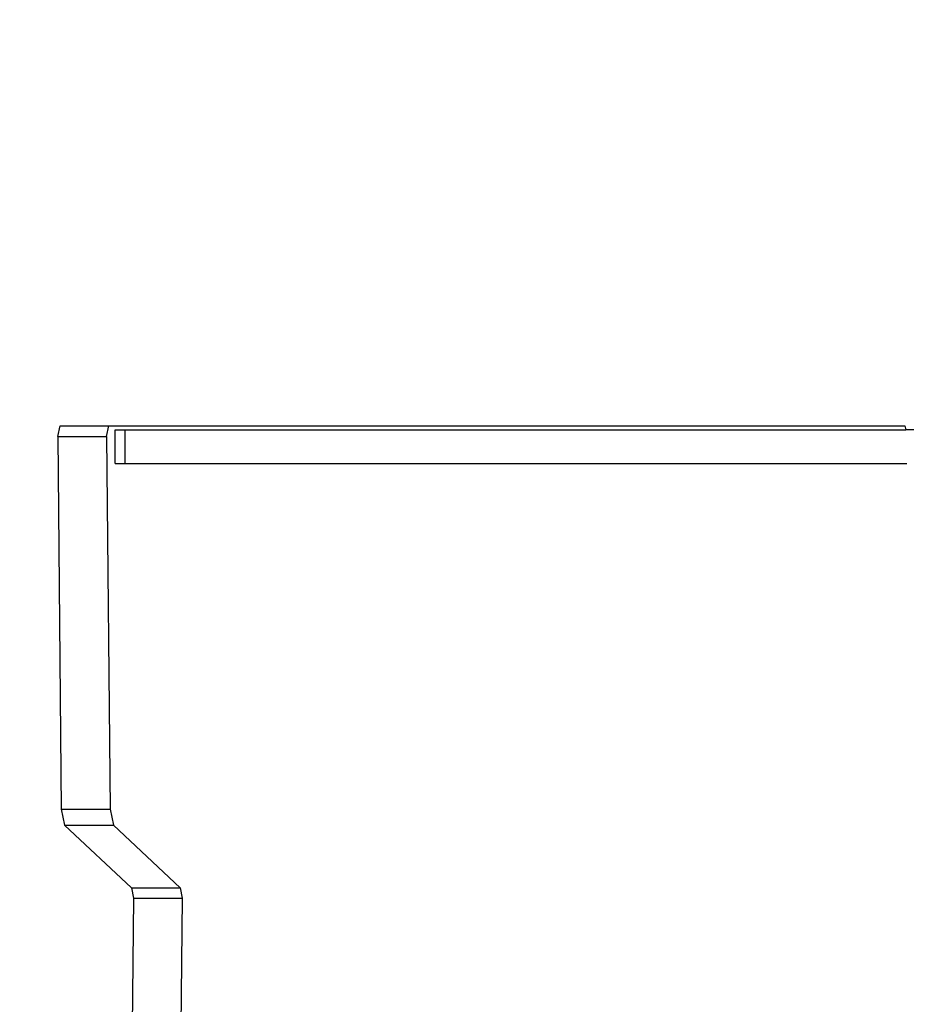
# Model space of a CAD drawing. Units: centimetres. Extents: x -1914 to 1250, y -6932 to -4618.
# Drawn here: x -936 to -915, y -5450 to -5427 of the extents above; entities that cross this region are included whole.
import ezdxf

# ---------------------------------------------------------------- set-up
doc = ezdxf.new("R2010")
doc.units = ezdxf.units.CM
doc.layers.add('VP-DIM', color=7, linetype='Continuous')
doc.layers.add('VP-HIC', color=6, linetype='Continuous')
doc.layers.add('VP-EQ', color=7, linetype='Continuous', true_color=0x8a3492)
doc.dimstyles.new('Strefa', dxfattribs={"dimtxt": 14, "dimasz": 20, "dimexe": 20, "dimexo": 50, "dimgap": 20, "dimtad": 0, "dimdec": 0, "dimzin": 0, "dimdsep": 46, "dimtxsty": 'Standard', "dimcen": 0.09, "dimadec": 0, "dimazin": 0, "dimtfac": 1, "dimtdec": 4, "dimtofl": 0, "dimtmove": 0, "dimatfit": 3, "dimfxl": 70, "dimfxlon": 1, "dimtolj": 1, "dimtzin": 0, "dimarcsym": 0})

# ---------------------------------------------------------------- blocks, each defined once
blk = doc.blocks.new('*D21')
at = {"layer": 'Defpoints', "color": 0}
for p in [(534.058, -4668.211), (-1299.561, -6085.949), (534.058, -6424.588)]:
    blk.add_point(p, dxfattribs=at)
at = {"layer": 'VP-DIM', "color": 0, "lineweight": -2}
for p, q in [((-1299.561, -4768.211), (-1299.561, -4618.211)), ((534.058, -4768.211), (534.058, -4618.211)), ((-1249.561, -4668.211), (-345.29, -4668.211)), ((484.058, -4668.211), (-205.29, -4668.211))]:
    blk.add_line(p, q, dxfattribs=at)
at = {"layer": 'VP-DIM', "color": 0}
for points in [[(-1249.561, -4659.877), (-1249.561, -4676.544), (-1299.561, -4668.211)], [(484.058, -4676.544), (484.058, -4659.877), (534.058, -4668.211)]]:
    blk.add_solid(points, dxfattribs=at)
at = {"layer": 'VP-DIM', "color": 0, "insert": (-275.29, -4668.211), "char_height": 30, "attachment_point": 5}
blk.add_mtext('\\A1;1834', dxfattribs=at)
blk = doc.blocks.new('*D22')
at = {"layer": 'Defpoints', "color": 0}
for p in [(432.527, -4865.056), (-1094.337, -6158.531), (432.527, -6425.791)]:
    blk.add_point(p, dxfattribs=at)
at = {"layer": 'VP-DIM', "color": 0, "lineweight": -2}
for p, q in [((-1094.337, -4965.056), (-1094.337, -4815.056)), ((432.527, -4965.056), (432.527, -4815.056)), ((-1044.337, -4865.056), (-441.799, -4865.056)), ((382.527, -4865.056), (-301.799, -4865.056))]:
    blk.add_line(p, q, dxfattribs=at)
at = {"layer": 'VP-DIM', "color": 0}
for points in [[(-1044.337, -4856.722), (-1044.337, -4873.389), (-1094.337, -4865.056)], [(382.527, -4873.389), (382.527, -4856.722), (432.527, -4865.056)]]:
    blk.add_solid(points, dxfattribs=at)
at = {"layer": 'VP-DIM', "color": 0, "insert": (-371.799, -4865.056), "char_height": 30, "attachment_point": 5}
blk.add_mtext('\\A1;1527', dxfattribs=at)
blk = doc.blocks.new('*D24')
at = {"layer": 'Defpoints', "color": 0}
for p in [(-1011.175, -5235.849), (-339.54, -6751.017), (877.764, -6751.017)]:
    blk.add_point(p, dxfattribs=at)
at = {"layer": 'VP-DIM', "color": 0, "lineweight": -2}
for p, q in [((777.764, -5235.849), (927.764, -5235.849)), ((877.764, -5285.849), (877.764, -5928.433)), ((877.764, -6701.017), (877.764, -6058.433)), ((777.764, -6751.017), (927.764, -6751.017))]:
    blk.add_line(p, q, dxfattribs=at)
at = {"layer": 'VP-DIM', "color": 0}
for points in [[(886.097, -5285.849), (869.43, -5285.849), (877.764, -5235.849)], [(869.43, -6701.017), (886.097, -6701.017), (877.764, -6751.017)]]:
    blk.add_solid(points, dxfattribs=at)
at = {"layer": 'VP-DIM', "color": 0, "insert": (877.764, -5993.433), "char_height": 30, "attachment_point": 5, "rotation": 90}
blk.add_mtext('\\A1;1515', dxfattribs=at)
blk = doc.blocks.new('3045-1')
at = {"layer": 'VP-EQ', "color": 7}
for p, q in [((3996.443, -5158.918), (3996.497, -5158.659)), ((3996.497, -5158.659), (3997.656, -5158.659)), ((3997.602, -5158.918), (3997.656, -5158.659)), ((3997.656, -5158.659), (4016.537, -5158.659)), ((4016.537, -5158.659), (4016.563, -5158.759)), ((3997.802, -5158.759), (3998.039, -5158.759)), ((3997.802, -5159.559), (3997.802, -5158.759)), ((3998.039, -5159.559), (3998.039, -5158.759)), ((3998.039, -5158.759), (4016.563, -5158.759)), ((4018.38, -5158.759), (4016.563, -5158.759)), ((3996.443, -5158.918), (3996.526, -5167.765)), ((3996.443, -5158.918), (3997.602, -5158.918)), ((3997.602, -5158.918), (3997.685, -5167.765)), ((3997.802, -5159.559), (3998.039, -5159.559)), ((3998.039, -5159.559), (4016.583, -5159.559)), ((3996.526, -5167.765), (3996.605, -5168.145)), ((3996.526, -5167.765), (3997.685, -5167.765)), ((3997.685, -5167.765), (3997.764, -5168.145)), ((3996.605, -5168.145), (3998.188, -5169.63)), ((3996.605, -5168.145), (3997.764, -5168.145)), ((3997.764, -5168.145), (3999.347, -5169.63)), ((3998.188, -5169.63), (3998.236, -5169.875)), ((3998.188, -5169.63), (3999.347, -5169.63)), ((3999.347, -5169.63), (3999.395, -5169.875)), ((3998.236, -5169.875), (3998.131, -5179.7)), ((3998.236, -5169.875), (3999.395, -5169.875)), ((3999.395, -5169.875), (3999.29, -5179.7))]:
    blk.add_line(p, q, dxfattribs=at)
blk = doc.blocks.new('3045-1 2D')
at = {"layer": 'VP-EQ', "color": 0}
blk.add_blockref('3045-1', (-4931.296, -277.612), dxfattribs=at)
blk = doc.blocks.new('*D45')
at = {"layer": 'Defpoints', "color": 0}
for p in [(-1010.57, -5084.165), (-267.946, -6921.922), (1200.49, -6921.922)]:
    blk.add_point(p, dxfattribs=at)
at = {"layer": 'VP-DIM', "color": 0, "lineweight": -2}
for p, q in [((1100.49, -5084.165), (1250.49, -5084.165)), ((1200.49, -5134.165), (1200.49, -5933.044)), ((1200.49, -6871.922), (1200.49, -6073.044)), ((1100.49, -6921.922), (1250.49, -6921.922))]:
    blk.add_line(p, q, dxfattribs=at)
at = {"layer": 'VP-DIM', "color": 0}
for points in [[(1208.823, -5134.165), (1192.156, -5134.165), (1200.49, -5084.165)], [(1192.156, -6871.922), (1208.823, -6871.922), (1200.49, -6921.922)]]:
    blk.add_solid(points, dxfattribs=at)
at = {"layer": 'VP-DIM', "color": 0, "insert": (1200.49, -6003.044), "char_height": 30, "attachment_point": 5, "rotation": 90}
blk.add_mtext('\\A1;1838', dxfattribs=at)

msp = doc.modelspace()

# ---------------------------------------------------------------- linework, layer by layer
at = {"layer": 'VP-HIC', "color": 30}
msp.add_lwpolyline([(-964.653, -5426.609), (-964.653, -5511.809, 0.414214), (-754.653, -5721.809), (-661.598, -5721.809, 0.414214), (-451.598, -5511.809), (-451.598, -5426.609, 0.414214), (-661.598, -5216.609), (-754.653, -5216.609, 0.414214)], format="xyb", close=True, dxfattribs=at)

# ---------------------------------------------------------------- block references
at = {"layer": 'VP-EQ', "color": 7}
msp.add_blockref('3045-1 2D', (0, 0), dxfattribs=at)

# ---------------------------------------------------------------- dimensions: what is measured, and where the dimension line sits
at = {"layer": 'VP-DIM', "color": 0}
for base, p1, p2, picture, middle in [((534.058, -4668.211), (-1299.561, -6085.949), (534.058, -6424.588), '*D21', (-275.29, -4668.211)), ((432.527, -4865.056), (-1094.337, -6158.531), (432.527, -6425.791), '*D22', (-371.799, -4865.056))]:
    dim = msp.add_linear_dim(base=base, p1=p1, p2=p2, dimstyle='Strefa', override={"dimtxt": 30, "dimasz": 50, "dimexe": 50, "dimexo": 80, "dimfxl": 100}, dxfattribs=at)
    dim.commit()
    dim.dimension.update_dxf_attribs({"geometry": picture, "text_midpoint": middle, "dimtype": 160})
dim = msp.add_linear_dim(base=(1200.49, -6921.922), p1=(-1010.57, -5084.165), p2=(-267.946, -6921.922), angle=90, dimstyle='Strefa', override={"dimtxt": 30, "dimasz": 50, "dimexe": 50, "dimexo": 80, "dimfxl": 100}, dxfattribs=at)
dim.commit()
dim.dimension.update_dxf_attribs({"geometry": '*D45', "text_midpoint": (1200.49, -6003.044), "dimtype": 160})
dim = msp.add_linear_dim(base=(877.764, -6751.017), p1=(-1011.175, -5235.849), p2=(-339.54, -6751.017), angle=90, dimstyle='Strefa', override={"dimtxt": 30, "dimasz": 50, "dimexe": 50, "dimexo": 80, "dimfxl": 100}, dxfattribs=at)
dim.commit()
dim.dimension.update_dxf_attribs({"geometry": '*D24', "text_midpoint": (877.764, -5993.433)})

doc.saveas('drawing.dxf')
